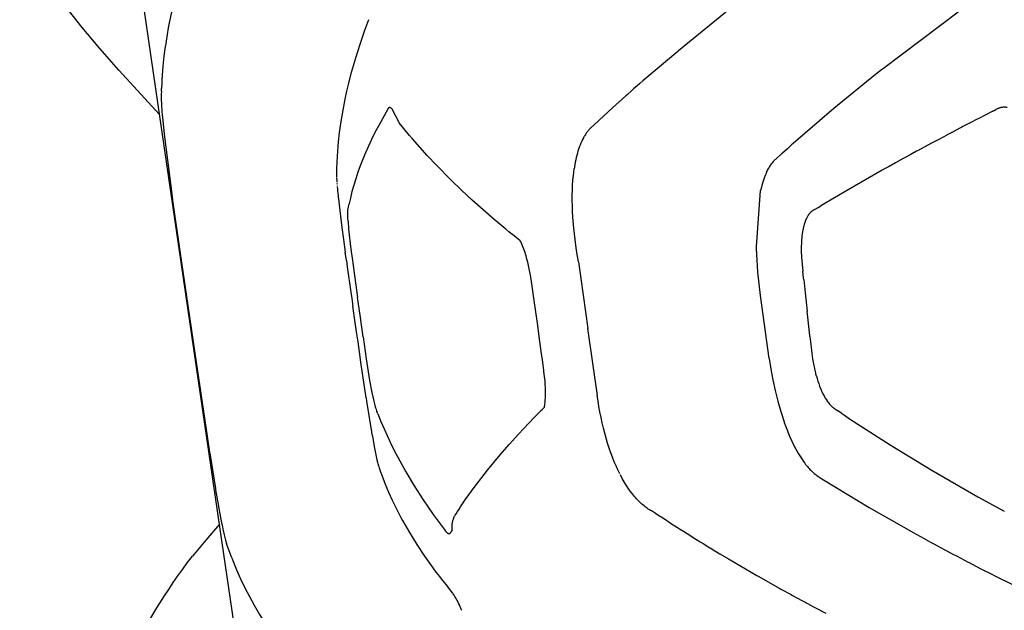
# Model space of a CAD drawing. Units: centimetres. Extents: x -25 to 25, y 0 to 254.
# Drawn here: x -24 to -20, y 151 to 153 of the extents above; entities that cross this region are included whole.
import ezdxf

# ---------------------------------------------------------------- set-up
doc = ezdxf.new("R2010")
doc.units = ezdxf.units.CM
doc.layers.add('FLOS', color=30, linetype='Continuous')

# ---------------------------------------------------------------- blocks, each defined once
blk = doc.blocks.new('TATOU_F_EL')
at = {"color": 0, "linetype": 'ByBlock', "lineweight": -2}
for points in [[(-23.6928, 153.5757), (-23.6933, 153.5735), (-23.6939, 153.5714), (-23.6951, 153.5671), (-23.6965, 153.5628), (-23.698, 153.5586), (-23.7012, 153.5501), (-23.7116, 153.5251), (-23.7156, 153.5146), (-23.7362, 153.4543), (-23.7513, 153.4072), (-23.7651, 153.3597), (-23.7784, 153.3095), (-23.7904, 153.2589), (-23.8008, 153.208), (-23.8096, 153.1568)], [(-23.8355, 152.8704), (-23.9945, 153.0433), (-24.0679, 153.1277), (-24.137, 153.2105), (-24.205, 153.2958), (-24.2683, 153.3794), (-24.327, 153.4615), (-24.3811, 153.542)], [(-23.5177, 150.7014), (-23.5922, 151.2066), (-23.85, 152.9707), (-23.9144, 153.4181)], [(-21.6108, 153.2807), (-21.7868, 153.1373)], [(-20.7122, 153.2739), (-21.0092, 153.0497)], [(-23.0192, 153.2404), (-23.0349, 153.198)], [(-23.0348, 153.198), (-23.0534, 153.1441), (-23.0707, 153.0898)], [(-23.8096, 153.1568), (-23.8124, 153.1386)], [(-23.8128, 153.1355), (-23.8178, 153.0973), (-23.8218, 153.0589)], [(-23.8123, 153.1386), (-23.8128, 153.1355)], [(-21.812, 153.1164), (-21.9483, 153.0012)], [(-21.8091, 153.1188), (-21.812, 153.1164)], [(-21.7868, 153.1373), (-21.8091, 153.1188)], [(-23.0707, 153.0898), (-23.0891, 153.0248)], [(-23.8218, 153.0589), (-23.8259, 153.0056)], [(-21.0396, 153.0258), (-21.2023, 152.8936), (-21.3613, 152.7569)], [(-21.0161, 153.0443), (-21.0396, 153.0258)], [(-21.0092, 153.0497), (-21.0161, 153.0443)], [(-23.8265, 152.9943), (-23.8273, 152.9714)], [(-23.8259, 153.0056), (-23.8265, 152.9943)], [(-23.0891, 153.0248), (-23.0973, 152.9929), (-23.1048, 152.9608)], [(-21.9606, 152.9907), (-21.9706, 152.982)], [(-21.9484, 153.0013), (-21.9606, 152.9907)], [(-23.8277, 152.9608), (-23.8282, 152.9478), (-23.8285, 152.9347)], [(-23.8277, 152.9608), (-23.8273, 152.9714)], [(-23.1048, 152.9608), (-23.1116, 152.9296)], [(-22.0087, 152.9487), (-22.0145, 152.9436)], [(-21.9927, 152.9628), (-22.0087, 152.9488)], [(-21.9848, 152.9697), (-21.9927, 152.9628)], [(-21.9707, 152.982), (-21.9848, 152.9697)], [(-23.8285, 152.9347), (-23.8284, 152.9252), (-23.8281, 152.9156)], [(-23.8281, 152.9156), (-23.8273, 152.8999)], [(-23.1116, 152.9296), (-23.12, 152.8865), (-23.1273, 152.8432), (-23.1334, 152.7997)], [(-22.0145, 152.9436), (-22.067, 152.8965), (-22.1187, 152.8485)], [(-23.8273, 152.8998), (-23.8267, 152.8902)], [(-23.8267, 152.8902), (-23.8259, 152.8787)], [(-23.8259, 152.8787), (-23.8253, 152.8714)], [(-22.9443, 152.8914), (-22.9796, 152.8275), (-22.9943, 152.7994), (-23.0075, 152.7725), (-23.0197, 152.7464), (-23.0311, 152.7207), (-23.0417, 152.6951), (-23.0515, 152.6697), (-23.0607, 152.6443), (-23.0691, 152.6191), (-23.0768, 152.5939), (-23.0838, 152.5688)], [(-22.9343, 152.8967), (-22.9362, 152.8968), (-22.9369, 152.8969), (-22.9374, 152.8969), (-22.9378, 152.8969), (-22.938, 152.8969), (-22.9381, 152.8969), (-22.9383, 152.8969), (-22.9384, 152.8969), (-22.9385, 152.8968), (-22.9386, 152.8968), (-22.9387, 152.8968), (-22.9388, 152.8968), (-22.9388, 152.8968), (-22.9389, 152.8967), (-22.939, 152.8967), (-22.939, 152.8967), (-22.9391, 152.8967), (-22.9392, 152.8966), (-22.9393, 152.8966), (-22.9394, 152.8965), (-22.9395, 152.8965), (-22.9396, 152.8964), (-22.9398, 152.8963), (-22.9399, 152.8962), (-22.9401, 152.8961), (-22.9403, 152.896), (-22.9404, 152.8959), (-22.9406, 152.8958), (-22.9407, 152.8957), (-22.9409, 152.8955), (-22.941, 152.8954), (-22.9412, 152.8953), (-22.9413, 152.8951), (-22.9415, 152.895), (-22.9418, 152.8947), (-22.9421, 152.8944), (-22.9424, 152.894), (-22.9427, 152.8937), (-22.9429, 152.8934), (-22.9432, 152.893), (-22.9435, 152.8926), (-22.9437, 152.8922), (-22.9443, 152.8914)], [(-22.9266, 152.8911), (-22.9272, 152.8917), (-22.9278, 152.8923), (-22.9283, 152.8928), (-22.929, 152.8933), (-22.9296, 152.8938), (-22.9302, 152.8943), (-22.9309, 152.8947), (-22.9315, 152.8952), (-22.9322, 152.8956), (-22.9329, 152.896), (-22.9336, 152.8963), (-22.9343, 152.8967)], [(-22.428, 152.3782), (-22.4286, 152.3786), (-22.4355, 152.3838), (-22.443, 152.3895), (-22.4571, 152.4008), (-22.4593, 152.4027), (-22.471, 152.4121), (-22.4828, 152.4218), (-22.506, 152.4412), (-22.5288, 152.4605), (-22.572, 152.4979), (-22.6145, 152.5361), (-22.6563, 152.5751), (-22.6973, 152.6148), (-22.7538, 152.6719), (-22.79, 152.7104), (-22.8477, 152.7752), (-22.8588, 152.7882), (-22.877, 152.8099), (-22.8885, 152.8237), (-22.8991, 152.837), (-22.8992, 152.8371), (-22.8992, 152.8371), (-22.8993, 152.8372), (-22.8993, 152.8373), (-22.8994, 152.8375), (-22.8997, 152.8379), (-22.8999, 152.8383), (-22.9015, 152.8412), (-22.9266, 152.8911)], [(-20.5816, 152.8832), (-20.6122, 152.8675)], [(-20.5816, 152.8832), (-20.5769, 152.8856), (-20.5697, 152.8896)], [(-20.5652, 152.8918), (-20.5674, 152.8907), (-20.5697, 152.8896)], [(-20.5617, 152.8933), (-20.5635, 152.8926), (-20.5652, 152.8918)], [(-20.5585, 152.8945), (-20.5601, 152.8939), (-20.5617, 152.8933)], [(-20.5567, 152.8951), (-20.5585, 152.8945)], [(-20.555, 152.8957), (-20.5567, 152.8951)], [(-20.5258, 152.8974), (-20.5281, 152.8977), (-20.5303, 152.898), (-20.5326, 152.8981), (-20.5348, 152.8982), (-20.5371, 152.8983), (-20.5394, 152.8982), (-20.5417, 152.8981), (-20.5439, 152.8979), (-20.5462, 152.8976), (-20.5484, 152.8972), (-20.5506, 152.8968), (-20.5529, 152.8962), (-20.555, 152.8957)], [(-23.8253, 152.8714), (-23.8251, 152.8685)], [(-23.8251, 152.8685), (-23.8242, 152.8593)], [(-23.8242, 152.8593), (-23.8173, 152.7927)], [(-22.1187, 152.8485), (-22.1391, 152.8289)], [(-20.6726, 152.8363), (-20.6989, 152.8226)], [(-20.6678, 152.8388), (-20.6726, 152.8363)], [(-20.6425, 152.8519), (-20.6678, 152.8388)], [(-20.6364, 152.8551), (-20.6425, 152.8519)], [(-20.6122, 152.8675), (-20.6364, 152.8551)], [(-23.1334, 152.7997), (-23.1376, 152.7632), (-23.1408, 152.7265)], [(-22.1394, 152.8281), (-22.1417, 152.8264), (-22.1439, 152.8246), (-22.1461, 152.8227), (-22.1483, 152.8208), (-22.1505, 152.8188), (-22.1526, 152.8167), (-22.1548, 152.8145), (-22.1569, 152.8122), (-22.159, 152.8099), (-22.161, 152.8075), (-22.163, 152.805), (-22.1651, 152.8024), (-22.167, 152.7998), (-22.169, 152.7971), (-22.1709, 152.7943), (-22.1728, 152.7914), (-22.1747, 152.7885), (-22.1765, 152.7854), (-22.1783, 152.7823), (-22.1801, 152.7791), (-22.1836, 152.7725), (-22.187, 152.7655), (-22.1902, 152.7582), (-22.1933, 152.7506), (-22.1963, 152.7427), (-22.1991, 152.7345), (-22.2015, 152.7268), (-22.2038, 152.7188), (-22.206, 152.7106), (-22.2081, 152.7021), (-22.2101, 152.6934), (-22.2119, 152.6844), (-22.2136, 152.6752), (-22.2152, 152.6657)], [(-20.732, 152.8053), (-20.7604, 152.7903)], [(-20.7298, 152.8065), (-20.732, 152.8053)], [(-20.7024, 152.8208), (-20.7298, 152.8065)], [(-20.6989, 152.8226), (-20.7024, 152.8208)], [(-23.8173, 152.7927), (-23.7859, 152.5497)], [(-21.3613, 152.7569), (-21.3676, 152.7513)], [(-20.8208, 152.7582), (-20.8479, 152.7437)], [(-20.8193, 152.7591), (-20.8208, 152.7582)], [(-20.7908, 152.7743), (-20.8193, 152.7591)], [(-20.7613, 152.7899), (-20.7908, 152.7743)], [(-20.7604, 152.7903), (-20.7613, 152.7899)], [(-23.1408, 152.7265), (-23.1433, 152.6849)], [(-21.4033, 152.7195), (-21.4067, 152.7164)], [(-21.3841, 152.7366), (-21.4033, 152.7195)], [(-21.3676, 152.7513), (-21.3841, 152.7366)], [(-20.8801, 152.7263), (-20.9043, 152.7131)], [(-20.8762, 152.7284), (-20.8801, 152.7263)], [(-20.8506, 152.7422), (-20.8762, 152.7284)], [(-20.8479, 152.7437), (-20.8506, 152.7422)], [(-23.1433, 152.6849), (-23.1444, 152.6587)], [(-21.4651, 152.6444), (-21.4631, 152.6485), (-21.4611, 152.6525), (-21.459, 152.6564), (-21.4569, 152.6602), (-21.4547, 152.6639), (-21.4526, 152.6674), (-21.4503, 152.6708), (-21.4481, 152.6741), (-21.4458, 152.6773), (-21.4435, 152.6803), (-21.4411, 152.6832), (-21.4388, 152.6861), (-21.4363, 152.6887), (-21.4339, 152.6913), (-21.4314, 152.6938), (-21.4289, 152.6961)], [(-21.4067, 152.7164), (-21.429, 152.6962)], [(-20.9617, 152.6816), (-20.9871, 152.6675)], [(-20.9322, 152.6979), (-20.9617, 152.6816)], [(-20.9212, 152.7039), (-20.9322, 152.6979)], [(-20.9043, 152.7131), (-20.9212, 152.7039)], [(-23.1444, 152.6587), (-23.1447, 152.6425)], [(-23.1447, 152.6425), (-23.1447, 152.6406)], [(-22.1998, 152.2949), (-22.2069, 152.3384), (-22.2129, 152.3816), (-22.2178, 152.4259), (-22.2213, 152.4693), (-22.2225, 152.4913), (-22.2233, 152.5129), (-22.2237, 152.5341), (-22.2237, 152.5548), (-22.2233, 152.5748), (-22.2225, 152.5942), (-22.2212, 152.6131), (-22.2196, 152.6313), (-22.2181, 152.6445), (-22.2164, 152.6574)], [(-22.2153, 152.6649), (-22.2164, 152.6574)], [(-22.2152, 152.6657), (-22.2153, 152.6649)], [(-21.4656, 152.6434), (-21.4678, 152.6383), (-21.47, 152.6333)], [(-21.4653, 152.6439), (-21.4656, 152.6434)], [(-21.4651, 152.6444), (-21.4653, 152.6439)], [(-21.0143, 152.6523), (-21.1469, 152.5765)], [(-21.0017, 152.6594), (-21.0143, 152.6523)], [(-20.9871, 152.6675), (-21.0017, 152.6594)], [(-23.1447, 152.6406), (-23.1447, 152.6381)], [(-23.1447, 152.6381), (-23.1446, 152.6332)], [(-23.1446, 152.6332), (-23.1445, 152.6313)], [(-23.1445, 152.6313), (-23.1445, 152.6294)], [(-23.1445, 152.6294), (-23.1444, 152.628)], [(-23.1444, 152.628), (-23.1443, 152.6254)], [(-23.1441, 152.6224), (-23.1434, 152.6114)], [(-23.1433, 152.6095), (-23.1431, 152.6061)], [(-21.4703, 152.6324), (-21.4747, 152.6209), (-21.4787, 152.6093), (-21.4823, 152.5976), (-21.4855, 152.5857), (-21.4884, 152.5737)], [(-21.47, 152.6333), (-21.4703, 152.6324)], [(-23.1427, 152.6022), (-23.1423, 152.5974)], [(-23.1418, 152.5913), (-23.1415, 152.5883)], [(-23.1413, 152.586), (-23.1409, 152.5817)], [(-23.1409, 152.5817), (-23.1404, 152.5771)], [(-23.1405, 152.5771), (-23.1399, 152.5712)], [(-23.1398, 152.5712), (-23.139, 152.5632)], [(-23.0838, 152.5688), (-23.0902, 152.5432), (-23.0958, 152.5174)], [(-21.4885, 152.163), (-21.4943, 152.2089), (-21.499, 152.2549), (-21.5025, 152.301), (-21.5048, 152.3472), (-21.5048, 152.3477), (-21.5048, 152.3482), (-21.5048, 152.3496), (-21.5046, 152.3536), (-21.4884, 152.5737)], [(-21.1469, 152.5765), (-21.2538, 152.5131)], [(-23.7859, 152.5497), (-23.784, 152.5363)], [(-23.784, 152.5363), (-23.784, 152.536)], [(-23.784, 152.536), (-23.7544, 152.3273)], [(-23.139, 152.5632), (-23.1387, 152.5603)], [(-23.1387, 152.5603), (-23.1384, 152.5575)], [(-23.1384, 152.5575), (-23.1379, 152.5526)], [(-23.1379, 152.5526), (-23.1373, 152.5472)], [(-23.1373, 152.5472), (-23.1366, 152.5405)], [(-23.1366, 152.5405), (-23.134, 152.5179)], [(-23.134, 152.5179), (-23.1229, 152.4286)], [(-23.0993, 152.4529), (-23.1, 152.4644), (-23.1005, 152.4745), (-23.1006, 152.4831), (-23.1006, 152.4868), (-23.1005, 152.4901), (-23.1004, 152.4921), (-23.1002, 152.4939), (-23.1, 152.4955), (-23.0998, 152.497), (-23.0996, 152.4982), (-23.0994, 152.4994), (-23.099, 152.5013)], [(-23.099, 152.5013), (-23.0973, 152.5094), (-23.0958, 152.5174)], [(-21.2929, 152.4885), (-21.2936, 152.4877), (-21.2944, 152.487)], [(-21.2909, 152.4903), (-21.2919, 152.4894), (-21.2929, 152.4885)], [(-21.2883, 152.4923), (-21.2896, 152.4913), (-21.2909, 152.4903)], [(-21.2873, 152.4931), (-21.2883, 152.4923)], [(-21.2815, 152.4967), (-21.283, 152.4959), (-21.2845, 152.495), (-21.2859, 152.494), (-21.2873, 152.4931)], [(-21.2773, 152.4989), (-21.2795, 152.4978), (-21.2815, 152.4967)], [(-21.2773, 152.4989), (-21.275, 152.5001)], [(-21.275, 152.5001), (-21.2643, 152.5065), (-21.2538, 152.513)], [(-23.0993, 152.4529), (-23.0968, 152.4225), (-23.0879, 152.3441), (-23.082, 152.2999)], [(-21.2944, 152.487), (-21.2956, 152.4857), (-21.2968, 152.4845), (-21.2979, 152.4831), (-21.299, 152.4818), (-21.2999, 152.4806), (-21.3008, 152.4794), (-21.3016, 152.4782), (-21.3025, 152.477), (-21.3035, 152.4754), (-21.3045, 152.4737), (-21.3055, 152.4721), (-21.3064, 152.4704), (-21.3074, 152.4688), (-21.3082, 152.4671), (-21.3099, 152.4636), (-21.3116, 152.4598), (-21.3133, 152.4559), (-21.3148, 152.4519), (-21.3162, 152.4479), (-21.3175, 152.4439), (-21.3187, 152.4399), (-21.3198, 152.4358), (-21.3209, 152.4317)], [(-23.1229, 152.4286), (-23.1167, 152.3813)], [(-21.3247, 152.413), (-21.3261, 152.4044)], [(-21.3238, 152.4179), (-21.3247, 152.413)], [(-21.3229, 152.4225), (-21.3238, 152.4179)], [(-21.3225, 152.4244), (-21.3229, 152.4225)], [(-21.3209, 152.4317), (-21.3225, 152.4244)], [(-23.1167, 152.3813), (-23.1101, 152.3325)], [(-22.3326, 151.7268), (-22.3326, 151.7268), (-22.3326, 151.7268), (-22.3326, 151.7268), (-22.3326, 151.7268), (-22.3326, 151.7268), (-22.3326, 151.7268), (-22.3326, 151.7268), (-22.3326, 151.7268), (-22.3326, 151.7268), (-22.3326, 151.7268), (-22.3326, 151.7268), (-22.3326, 151.7268), (-22.3326, 151.7268), (-22.3326, 151.7268), (-22.3325, 151.7268), (-22.3325, 151.7268), (-22.3325, 151.7268), (-22.3325, 151.7268), (-22.3325, 151.7268), (-22.3325, 151.7268), (-22.3325, 151.7268), (-22.3325, 151.7268), (-22.3325, 151.7268), (-22.3325, 151.7268), (-22.3325, 151.7268), (-22.3325, 151.7268), (-22.3325, 151.7268), (-22.3325, 151.7268), (-22.3325, 151.7268), (-22.3325, 151.7268), (-22.3325, 151.7268), (-22.3325, 151.7268), (-22.3325, 151.7268), (-22.3325, 151.7268), (-22.3325, 151.7268), (-22.3325, 151.7269), (-22.3325, 151.7269), (-22.3325, 151.7269), (-22.3325, 151.7269), (-22.3325, 151.7269), (-22.3325, 151.7269), (-22.3325, 151.7269), (-22.3325, 151.7269), (-22.3325, 151.7269), (-22.3325, 151.7269), (-22.3325, 151.7269), (-22.3325, 151.7269), (-22.3324, 151.727), (-22.3324, 151.727), (-22.3324, 151.7271), (-22.3324, 151.7272), (-22.3324, 151.7272), (-22.3323, 151.7273), (-22.3323, 151.7276), (-22.3322, 151.7278), (-22.3321, 151.7285), (-22.3317, 151.7316), (-22.3316, 151.732), (-22.3314, 151.7324), (-22.3313, 151.7329), (-22.3312, 151.7335), (-22.331, 151.7348), (-22.3308, 151.7363), (-22.3303, 151.74), (-22.3299, 151.7447), (-22.329, 151.7549), (-22.3284, 151.7651), (-22.3281, 151.7777), (-22.3281, 151.7902), (-22.3284, 151.8028), (-22.3291, 151.8153), (-22.3302, 151.8305), (-22.3317, 151.8456), (-22.3343, 151.8681), (-22.3365, 151.8847), (-22.3372, 151.8901), (-22.3388, 151.9015), (-22.3404, 151.9128), (-22.3436, 151.9354), (-22.3501, 151.983), (-22.36, 152.0546), (-22.3723, 152.1432), (-22.3828, 152.2182), (-22.3868, 152.243), (-22.3915, 152.2676), (-22.3943, 152.2802), (-22.3973, 152.2928), (-22.4006, 152.3053), (-22.4041, 152.3177), (-22.4061, 152.3244), (-22.4082, 152.331), (-22.4104, 152.3375), (-22.4127, 152.344), (-22.4152, 152.3505), (-22.4178, 152.3569), (-22.4205, 152.3633), (-22.4234, 152.3696), (-22.4239, 152.3709), (-22.4246, 152.3721), (-22.4252, 152.3734), (-22.4259, 152.3746), (-22.4266, 152.3758), (-22.4273, 152.3771), (-22.428, 152.3783), (-22.4288, 152.3794)], [(-21.3284, 152.3829), (-21.3293, 152.3706)], [(-21.3282, 152.3855), (-21.3284, 152.3829)], [(-21.3278, 152.3902), (-21.3282, 152.3855)], [(-21.3275, 152.3927), (-21.3278, 152.3902)], [(-21.327, 152.3974), (-21.3275, 152.3927)], [(-21.3263, 152.403), (-21.327, 152.3974)], [(-21.3261, 152.4044), (-21.3262, 152.403)], [(-21.3294, 152.368), (-21.3298, 152.3551), (-21.3299, 152.3422), (-21.3296, 152.3293)], [(-21.3293, 152.3706), (-21.3294, 152.368)], [(-23.7544, 152.3266), (-23.7494, 152.2925)], [(-23.1056, 152.2995), (-23.1101, 152.3325)], [(-23.1056, 152.2995), (-23.1021, 152.2749)], [(-23.082, 152.2999), (-23.0766, 152.2611)], [(-21.3296, 152.3293), (-21.3293, 152.3211)], [(-21.3293, 152.3211), (-21.3293, 152.3208)], [(-21.3293, 152.3208), (-21.3289, 152.313)], [(-21.3289, 152.313), (-21.3268, 152.2856), (-21.3239, 152.2583)], [(-23.7494, 152.2925), (-23.6925, 151.903)], [(-23.1021, 152.2749), (-23.0881, 152.1758)], [(-23.0766, 152.2611), (-23.062, 152.1553)], [(-22.1997, 152.2949), (-22.1628, 152.0338)], [(-21.3208, 152.2314), (-21.3239, 152.2583)], [(-21.3201, 152.225), (-21.3208, 152.2314)], [(-21.3201, 152.225), (-21.3146, 152.174)], [(-23.0881, 152.1758), (-23.0845, 152.151)], [(-23.0845, 152.151), (-23.0803, 152.1214)], [(-23.0523, 152.0861), (-23.062, 152.1553)], [(-21.4548, 151.9167), (-21.4888, 152.163), (-21.4888, 152.1631)], [(-21.3146, 152.174), (-21.3068, 152.1021)], [(-23.0659, 152.0212), (-23.0803, 152.1214)], [(-23.0406, 152.0018), (-23.0523, 152.0861)], [(-21.2964, 152.0065), (-21.3068, 152.1021)], [(-22.1259, 151.7728), (-22.1628, 152.0338)], [(-23.0603, 151.9821), (-23.0659, 152.0212)], [(-23.0406, 152.0018), (-23.0285, 151.9164), (-23.0148, 151.8313)], [(-21.296, 152.0025), (-21.2964, 152.0065)], [(-21.296, 152.0025), (-21.2938, 151.9823)], [(-23.056, 151.9522), (-23.0603, 151.9821)], [(-23.0547, 151.943), (-23.056, 151.9522)], [(-21.2938, 151.9823), (-21.2887, 151.9382)], [(-23.0286, 151.763), (-23.0489, 151.9026), (-23.0547, 151.943)], [(-21.4548, 151.9167), (-21.4484, 151.8749), (-21.4407, 151.8333), (-21.4317, 151.792), (-21.4214, 151.751), (-21.4099, 151.7103), (-21.3971, 151.67)], [(-21.2887, 151.9382), (-21.2884, 151.936)], [(-21.2884, 151.936), (-21.2857, 151.9164), (-21.2824, 151.8968), (-21.2785, 151.8774)], [(-23.6925, 151.903), (-23.6493, 151.6137)], [(-21.2785, 151.8774), (-21.2768, 151.87)], [(-21.2768, 151.87), (-21.2761, 151.8674)], [(-21.2761, 151.8674), (-21.2741, 151.8593)], [(-21.2741, 151.8593), (-21.2737, 151.8575)], [(-21.2737, 151.8575), (-21.2713, 151.8488)], [(-21.2713, 151.8488), (-21.271, 151.8479)], [(-21.271, 151.8479), (-21.2683, 151.8385)], [(-21.2683, 151.8385), (-21.2651, 151.8285)], [(-23.0148, 151.8313), (-23.0062, 151.7848), (-23.0028, 151.7677), (-22.999, 151.7507), (-22.9963, 151.7397), (-22.9948, 151.7342), (-22.9932, 151.7288), (-22.9916, 151.7239), (-22.9899, 151.7191), (-22.9881, 151.7144), (-22.9863, 151.7096)], [(-21.2651, 151.8285), (-21.2619, 151.819), (-21.2584, 151.8095), (-21.2548, 151.8001)], [(-21.2548, 151.8001), (-21.2538, 151.7979)], [(-21.2538, 151.7979), (-21.2522, 151.7939)], [(-23.0286, 151.763), (-23.0267, 151.7506)], [(-22.0379, 151.4666), (-22.0454, 151.4818), (-22.0526, 151.4976), (-22.0597, 151.5141), (-22.0666, 151.5312), (-22.0732, 151.549), (-22.0796, 151.5672), (-22.0857, 151.5861), (-22.0915, 151.6054), (-22.097, 151.6252), (-22.1022, 151.6454), (-22.1071, 151.666), (-22.1116, 151.687), (-22.1158, 151.7082), (-22.1196, 151.7296), (-22.123, 151.7511), (-22.126, 151.7728)], [(-21.2522, 151.7939), (-21.2498, 151.7885)], [(-21.2498, 151.7885), (-21.2495, 151.7879)], [(-21.2495, 151.7879), (-21.2456, 151.7795)], [(-21.2455, 151.7795), (-21.2433, 151.7751), (-21.241, 151.7708)], [(-21.241, 151.7708), (-21.2389, 151.7669)], [(-21.2389, 151.7669), (-21.2381, 151.7655)], [(-21.2381, 151.7655), (-21.2361, 151.7622), (-21.2342, 151.7589)], [(-21.2342, 151.7589), (-21.2317, 151.7551)], [(-23.0267, 151.7506), (-23.0266, 151.7498)], [(-23.0266, 151.7498), (-23.0089, 151.6388)], [(-22.6812, 151.3048), (-22.6776, 151.3105), (-22.6719, 151.3195), (-22.6659, 151.3287), (-22.6599, 151.3378), (-22.6415, 151.365), (-22.6027, 151.4189), (-22.5552, 151.4804), (-22.5057, 151.5403), (-22.4699, 151.5815), (-22.4333, 151.6221), (-22.3949, 151.6632), (-22.3728, 151.6862), (-22.3591, 151.7002), (-22.3482, 151.7113), (-22.3461, 151.7135), (-22.3417, 151.718), (-22.3362, 151.7235), (-22.3337, 151.7258), (-22.3326, 151.7268)], [(-21.2317, 151.7551), (-21.2292, 151.7515)], [(-21.2292, 151.7515), (-21.2285, 151.7504)], [(-21.2285, 151.7504), (-21.2268, 151.7481)], [(-21.2267, 151.7481), (-21.2251, 151.7459)], [(-21.2251, 151.7459), (-21.2224, 151.7425), (-21.2196, 151.7391), (-21.2167, 151.7359)], [(-21.2166, 151.7359), (-21.215, 151.7341)], [(-21.215, 151.7341), (-21.2133, 151.7324)], [(-21.2133, 151.7324), (-21.2116, 151.7308), (-21.2099, 151.7292)], [(-21.2099, 151.7292), (-21.2073, 151.7269)], [(-21.2073, 151.7269), (-21.2056, 151.7255)], [(-21.2056, 151.7255), (-21.2036, 151.7238), (-21.2015, 151.7223)], [(-21.2015, 151.7223), (-21.2006, 151.7216)], [(-21.2006, 151.7216), (-21.1986, 151.7202)], [(-21.1986, 151.7202), (-21.1958, 151.7183), (-21.1929, 151.7164)], [(-22.9826, 151.7004), (-22.9863, 151.7096)], [(-22.9826, 151.7004), (-22.9706, 151.671), (-22.9581, 151.6419), (-22.9342, 151.5899), (-22.9198, 151.5606), (-22.9048, 151.5316), (-22.8893, 151.5029), (-22.8733, 151.4744), (-22.8406, 151.4195), (-22.8061, 151.3656), (-22.7666, 151.308), (-22.7241, 151.2499)], [(-21.1929, 151.7164), (-21.1881, 151.7134)], [(-21.1828, 151.71), (-21.1881, 151.7134)], [(-21.1725, 151.7029), (-21.1828, 151.71)], [(-21.1725, 151.7029), (-21.1614, 151.6953)], [(-21.1614, 151.6953), (-21.1414, 151.6819)], [(-21.1414, 151.6819), (-20.9834, 151.5796), (-20.8228, 151.4817)], [(-23.0105, 151.6487), (-23.0101, 151.6464)], [(-21.3969, 151.6695), (-21.3963, 151.6676)], [(-21.3963, 151.6676), (-21.3863, 151.6408), (-21.3755, 151.6142)], [(-23.6493, 151.6137), (-23.6397, 151.5512)], [(-23.0089, 151.6388), (-23.0082, 151.6347)], [(-23.0082, 151.6347), (-23.007, 151.628)], [(-23.007, 151.628), (-23.0051, 151.6168)], [(-23.0051, 151.6168), (-23.0043, 151.612)], [(-23.0043, 151.612), (-22.996, 151.5667), (-22.9865, 151.5216)], [(-21.3755, 151.6142), (-21.3667, 151.5945), (-21.3572, 151.5751), (-21.3471, 151.5561)], [(-23.6397, 151.5512), (-23.6381, 151.541)], [(-23.6381, 151.541), (-23.6379, 151.5397)], [(-23.6379, 151.5397), (-23.6167, 151.4087)], [(-21.3471, 151.5561), (-21.3402, 151.5442), (-21.333, 151.5324), (-21.3254, 151.5209)], [(-22.9865, 151.5216), (-22.9841, 151.5117)], [(-22.9841, 151.5117), (-22.9838, 151.5106)], [(-22.9838, 151.5106), (-22.9827, 151.5062)], [(-22.9827, 151.5062), (-22.9821, 151.5042)], [(-22.9821, 151.5042), (-22.9813, 151.5013)], [(-22.9813, 151.5013), (-22.9803, 151.4979)], [(-22.9803, 151.4979), (-22.9795, 151.4953)], [(-22.9795, 151.4953), (-22.9793, 151.4947)], [(-22.9793, 151.4947), (-22.9778, 151.49)], [(-22.9778, 151.49), (-22.9736, 151.4779)], [(-21.3254, 151.5209), (-21.3207, 151.5143), (-21.3161, 151.508), (-21.3127, 151.5037), (-21.3093, 151.4994), (-21.306, 151.4953), (-21.3026, 151.4914), (-21.2992, 151.4876), (-21.2958, 151.484), (-21.2924, 151.4805), (-21.289, 151.4772), (-21.2856, 151.474), (-21.2823, 151.4709), (-21.2789, 151.468), (-21.2755, 151.4653), (-21.2721, 151.4627), (-21.2688, 151.4602), (-21.2654, 151.4578), (-21.2621, 151.4556)], [(-22.9736, 151.4779), (-22.971, 151.4707)], [(-22.971, 151.4707), (-22.9691, 151.4656)], [(-22.9691, 151.4656), (-22.9674, 151.4609)], [(-22.9674, 151.4609), (-22.954, 151.4262)], [(-21.9059, 151.3174), (-21.9101, 151.3194), (-21.9143, 151.3216), (-21.9185, 151.324), (-21.9227, 151.3265), (-21.9269, 151.3292), (-21.9311, 151.332), (-21.9353, 151.335), (-21.9395, 151.3381), (-21.9436, 151.3414), (-21.9478, 151.3449), (-21.952, 151.3485), (-21.9562, 151.3523), (-21.9603, 151.3562), (-21.9645, 151.3603), (-21.9686, 151.3646), (-21.9727, 151.369), (-21.9768, 151.3737), (-21.9809, 151.3784), (-21.985, 151.3834), (-21.9891, 151.3885), (-21.9972, 151.3992), (-22.0052, 151.4106), (-22.0131, 151.4227), (-22.0209, 151.4355), (-22.0285, 151.4489), (-22.036, 151.463)], [(-21.2627, 151.4555), (-21.2619, 151.4549)], [(-21.2619, 151.4549), (-21.2492, 151.4469)], [(-20.8228, 151.4817), (-20.641, 151.3771)], [(-22.954, 151.4261), (-22.9408, 151.3947), (-22.9267, 151.3637)], [(-21.2492, 151.4469), (-21.2365, 151.4389)], [(-21.2365, 151.4389), (-21.0648, 151.335), (-20.8905, 151.2357)], [(-23.6167, 151.4087), (-23.6164, 151.4068)], [(-23.6164, 151.4068), (-23.6147, 151.3965)], [(-23.6147, 151.3965), (-23.6113, 151.3768)], [(-23.6113, 151.3768), (-23.6097, 151.3672)], [(-20.641, 151.3771), (-20.5372, 151.3202)], [(-23.6097, 151.3672), (-23.6064, 151.3487)], [(-23.6064, 151.3487), (-23.6048, 151.3395)], [(-23.6048, 151.3395), (-23.6045, 151.338)], [(-23.6045, 151.338), (-23.5913, 151.2686)], [(-22.9268, 151.3637), (-22.9181, 151.3456)], [(-22.9182, 151.3456), (-22.9103, 151.3298)], [(-22.9103, 151.3298), (-22.8958, 151.3016)], [(-22.8958, 151.3016), (-22.8928, 151.2959)], [(-22.8928, 151.2959), (-22.8867, 151.2847)], [(-22.6813, 151.3047), (-22.6828, 151.3022), (-22.6843, 151.2996), (-22.6856, 151.2969), (-22.6869, 151.2943), (-22.688, 151.2915), (-22.6891, 151.2888), (-22.6901, 151.286), (-22.6909, 151.2831), (-22.6917, 151.2803), (-22.6924, 151.2774), (-22.6929, 151.2745), (-22.6934, 151.2716), (-22.6938, 151.2686), (-22.694, 151.2657), (-22.6942, 151.2627), (-22.6942, 151.2597), (-22.6942, 151.2568), (-22.694, 151.2538), (-22.6938, 151.2509), (-22.6934, 151.2479), (-22.693, 151.245)], [(-21.9059, 151.3173), (-21.9057, 151.3174), (-21.9056, 151.3174), (-21.9055, 151.3174), (-21.9054, 151.3174), (-21.9054, 151.3174), (-21.9054, 151.3174), (-21.9054, 151.3174), (-21.9054, 151.3174), (-21.9053, 151.3175), (-21.9053, 151.3175), (-21.9053, 151.3175), (-21.9053, 151.3175), (-21.9053, 151.3175), (-21.9053, 151.3175), (-21.9053, 151.3175), (-21.9053, 151.3175), (-21.9053, 151.3175), (-21.9053, 151.3175), (-21.9053, 151.3175), (-21.9053, 151.3175), (-21.9053, 151.3175), (-21.9053, 151.3174), (-21.9053, 151.3174), (-21.9053, 151.3174), (-21.9053, 151.3174), (-21.9053, 151.3174), (-21.9053, 151.3174), (-21.9053, 151.3174), (-21.9053, 151.3174), (-21.9053, 151.3174), (-21.9053, 151.3174), (-21.9053, 151.3174), (-21.9053, 151.3174), (-21.9053, 151.3174), (-21.9053, 151.3174), (-21.9053, 151.3174), (-21.9053, 151.3174), (-21.9053, 151.3174), (-21.9053, 151.3174), (-21.9053, 151.3174), (-21.9053, 151.3174), (-21.9053, 151.3174), (-21.9053, 151.3174), (-21.9053, 151.3174), (-21.9053, 151.3174), (-21.9053, 151.3174), (-21.9052, 151.3174), (-21.9052, 151.3174), (-21.9051, 151.3173), (-21.9051, 151.3173), (-21.905, 151.3172), (-21.9049, 151.3171), (-21.9045, 151.3169), (-21.9042, 151.3166), (-21.8994, 151.3133)], [(-21.8994, 151.3134), (-21.8817, 151.3016)], [(-21.8817, 151.3016), (-21.8763, 151.298)], [(-21.8763, 151.298), (-21.8644, 151.2902)], [(-23.6015, 151.2697), (-23.6546, 151.2076), (-23.7065, 151.1444)], [(-23.5913, 151.2686), (-23.5911, 151.2678)], [(-23.5911, 151.2678), (-23.589, 151.2574)], [(-23.5898, 151.2614), (-23.5875, 151.2505)], [(-22.8867, 151.2847), (-22.8595, 151.237), (-22.8307, 151.1903), (-22.8003, 151.1445), (-22.7684, 151.0998)], [(-21.8644, 151.2902), (-21.8418, 151.2754)], [(-21.8418, 151.2754), (-21.8362, 151.2718)], [(-21.8362, 151.2718), (-21.823, 151.2633)], [(-21.823, 151.2633), (-21.8132, 151.257)], [(-23.5875, 151.2505), (-23.5826, 151.2289), (-23.5772, 151.2074)], [(-22.7241, 151.2499), (-22.7216, 151.2466)], [(-22.7216, 151.2466), (-22.7186, 151.2429), (-22.7176, 151.2417), (-22.7169, 151.2409), (-22.7162, 151.24), (-22.7154, 151.2392), (-22.7146, 151.2384), (-22.714, 151.2379), (-22.7134, 151.2373), (-22.7128, 151.2368), (-22.7125, 151.2365), (-22.7122, 151.2362), (-22.7118, 151.236), (-22.7115, 151.2358), (-22.7112, 151.2355), (-22.7108, 151.2353), (-22.7105, 151.2351), (-22.7101, 151.2349), (-22.7097, 151.2347), (-22.7094, 151.2345), (-22.7091, 151.2344), (-22.7088, 151.2342), (-22.7084, 151.2341), (-22.7081, 151.234), (-22.7078, 151.2339), (-22.7075, 151.2338), (-22.7072, 151.2337), (-22.707, 151.2337), (-22.7068, 151.2336), (-22.7067, 151.2336), (-22.7065, 151.2336), (-22.7063, 151.2336), (-22.7062, 151.2335), (-22.706, 151.2335), (-22.7058, 151.2335), (-22.7057, 151.2335), (-22.7055, 151.2335), (-22.7053, 151.2335), (-22.7052, 151.2335), (-22.705, 151.2335), (-22.7048, 151.2335), (-22.7047, 151.2335), (-22.7045, 151.2335), (-22.7044, 151.2335), (-22.7042, 151.2336), (-22.704, 151.2336), (-22.7038, 151.2336), (-22.7037, 151.2337), (-22.7035, 151.2337), (-22.7033, 151.2338), (-22.7032, 151.2338), (-22.703, 151.2339), (-22.7028, 151.2339), (-22.7026, 151.234), (-22.7025, 151.2341), (-22.7023, 151.2341), (-22.7022, 151.2342), (-22.702, 151.2343), (-22.7018, 151.2344), (-22.7017, 151.2345), (-22.7015, 151.2345), (-22.7014, 151.2346), (-22.7012, 151.2347), (-22.701, 151.2348), (-22.7009, 151.2349), (-22.7006, 151.2351), (-22.7003, 151.2353), (-22.7, 151.2356), (-22.6998, 151.2358), (-22.6995, 151.236), (-22.6992, 151.2363)], [(-22.6992, 151.2363), (-22.6982, 151.2374), (-22.6973, 151.2386), (-22.6963, 151.2398), (-22.6954, 151.2411), (-22.6946, 151.2424), (-22.6937, 151.2437), (-22.693, 151.245)], [(-21.8132, 151.257), (-21.8049, 151.2516)], [(-21.8049, 151.2516), (-21.7898, 151.2421)], [(-21.7898, 151.2421), (-21.7614, 151.2242)], [(-21.7614, 151.2242), (-21.7517, 151.2181)], [(-20.8905, 151.2356), (-20.8807, 151.2303)], [(-20.8807, 151.2303), (-20.862, 151.22)], [(-20.862, 151.22), (-20.8252, 151.1999)], [(-23.5772, 151.2074), (-23.5736, 151.195)], [(-23.5533, 151.1383), (-23.571, 151.1869), (-23.5723, 151.1909), (-23.5736, 151.195)], [(-21.7517, 151.2181), (-21.724, 151.2009)], [(-21.724, 151.2009), (-21.7132, 151.1943)], [(-21.7132, 151.1943), (-21.6862, 151.1777)], [(-20.8252, 151.1999), (-20.8154, 151.1946)], [(-20.8154, 151.1946), (-20.7384, 151.1534)], [(-23.947, 150.7603), (-23.925, 150.8034), (-23.902, 150.846), (-23.8743, 150.8946), (-23.8455, 150.9426), (-23.8153, 150.9906), (-23.7994, 151.015), (-23.7813, 151.0422), (-23.7632, 151.0685), (-23.7446, 151.0945), (-23.7268, 151.1184), (-23.7065, 151.1444)], [(-21.6861, 151.1778), (-21.6672, 151.1663)], [(-21.6672, 151.1663), (-21.6478, 151.1546)], [(-21.6478, 151.1546), (-21.614, 151.1345)], [(-20.7384, 151.1534), (-20.7217, 151.1445)], [(-20.7216, 151.1446), (-20.6783, 151.1219)], [(-23.5534, 151.1383), (-23.5492, 151.1275)], [(-23.5492, 151.1275), (-23.5345, 151.0917), (-23.5187, 151.0564), (-23.502, 151.0215), (-23.4843, 150.987), (-23.4656, 150.9531)], [(-21.6141, 151.1345), (-21.5035, 151.0699)], [(-20.6784, 151.1219), (-20.6741, 151.1197)], [(-20.6741, 151.1197), (-20.648, 151.1062)], [(-20.648, 151.1062), (-20.6257, 151.0948)], [(-22.7684, 151.0998), (-22.756, 151.0831)], [(-22.756, 151.0831), (-22.7476, 151.072)], [(-22.7476, 151.072), (-22.7433, 151.0665)], [(-22.7433, 151.0665), (-22.7304, 151.0498), (-22.7304, 151.0498)], [(-21.5035, 151.0699), (-21.4981, 151.0668)], [(-21.4981, 151.0668), (-21.4137, 151.0191)], [(-20.6257, 151.0948), (-20.5865, 151.0749)], [(-20.5865, 151.0749), (-20.5762, 151.0697)], [(-20.5763, 151.0697), (-20.5555, 151.0593)], [(-22.7304, 151.0498), (-22.7102, 151.025)], [(-20.5555, 151.0593), (-20.4128, 150.9899)], [(-22.705, 151.0188), (-22.7102, 151.025)], [(-22.6968, 151.0086), (-22.705, 151.0188)], [(-22.6919, 151.0021), (-22.6968, 151.0087)], [(-22.6905, 151.0002), (-22.6919, 151.0021)], [(-22.6885, 150.9973), (-22.6905, 151.0002)], [(-22.6864, 150.9943), (-22.6884, 150.9973)], [(-22.685, 150.9921), (-22.6864, 150.9943)], [(-22.6822, 150.9877), (-22.685, 150.9921)], [(-21.4137, 151.0191), (-21.4091, 151.0165)], [(-21.4091, 151.0165), (-21.3698, 150.9948)], [(-21.3698, 150.9948), (-21.3637, 150.9915)], [(-21.3637, 150.9915), (-21.3272, 150.9717)], [(-23.4656, 150.9531), (-23.4445, 150.917), (-23.4224, 150.8814), (-23.3994, 150.8464)], [(-22.6796, 150.9834), (-22.6822, 150.9877)], [(-22.6683, 150.9624), (-22.6779, 150.9804), (-22.6796, 150.9834)], [(-22.6667, 150.9591), (-22.6683, 150.9624)], [(-22.6634, 150.9522), (-22.6667, 150.9591)], [(-22.6629, 150.951), (-22.6634, 150.9522)], [(-22.661, 150.9469), (-22.6629, 150.951)], [(-21.3272, 150.9717), (-21.3178, 150.9666)], [(-21.3178, 150.9666), (-21.2821, 150.9475)], [(-22.659, 150.9425), (-22.661, 150.9469)], [(-22.656, 150.9357), (-22.659, 150.9425)], [(-22.6551, 150.9335), (-22.656, 150.9357)], [(-21.2821, 150.9475), (-21.2712, 150.9417)], [(-21.2713, 150.9417), (-21.2344, 150.9223)]]:
    blk.add_lwpolyline(points, dxfattribs=at)

msp = doc.modelspace()

# ---------------------------------------------------------------- block references
at = {"layer": 'FLOS'}
msp.add_blockref('TATOU_F_EL', (0.0866, -0.0409), dxfattribs=at)

doc.saveas('drawing.dxf')
